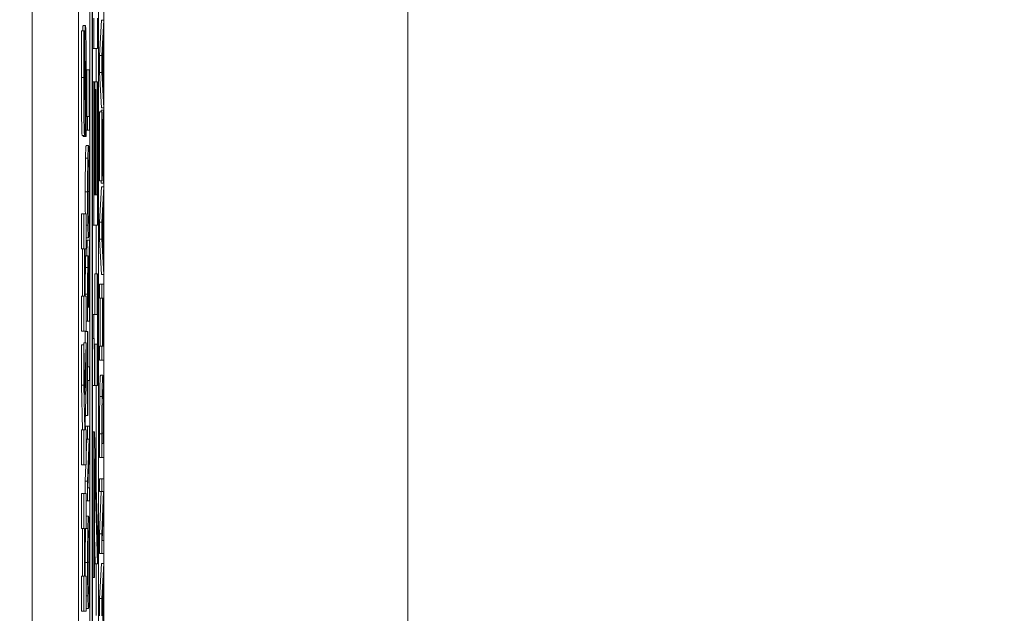
# Model space of a CAD drawing. Units: inches. Extents: x 0.1 to 10.9, y 0.1 to 8.4.
# Drawn here: x 8.9 to 9, y 4.8 to 4.8 of the extents above; entities that cross this region are included whole.
import ezdxf

# ---------------------------------------------------------------- set-up
doc = ezdxf.new("R2010")
doc.units = ezdxf.units.IN
doc.header["$MEASUREMENT"] = 0
for name, color, linetype, lineweight in [('Dimension (ANSI)', 7, 'Continuous', 5), ('Visible (ANSI)', 7, 'Continuous', 5), ('Visible Narrow (ANSI)', 7, 'Continuous', 5)]:
    doc.layers.add(name, color=color, linetype=linetype, lineweight=lineweight)
doc.styles.add('Note Text (ANSI)', font='tahoma.ttf')
doc.dimstyles.new('Default (ANSI)', dxfattribs={"dimtxt": 0.045, "dimasz": 0.06, "dimexe": 0.0625, "dimexo": 0.001, "dimgap": 0.031, "dimtad": 0, "dimtih": 1, "dimtoh": 1, "dimrnd": 1e-08, "dimzin": 4, "dimdsep": 46, "dimtxsty": 'Note Text (ANSI)', "dimblk": 'Filled-1', "dimcen": 0.09, "dimdle": 0.394, "dimclrd": 256, "dimclre": 256, "dimclrt": 256, "dimadec": 0, "dimazin": 1, "dimtfac": 2.666667, "dimtofl": 0, "dimtmove": 0, "dimatfit": 3, "dimldrblk": 'Filled-1', "dimfxl": 1, "dimtolj": 1, "dimtzin": 4, "dimlwd": -1, "dimlwe": -1, "dimarcsym": 0})

# ---------------------------------------------------------------- blocks, each defined once
blk = doc.blocks.new('Filled-1')
at = {"color": 0}
for p, q in [((0, 0), (-1, 0.1667)), ((-1, 0.1667), (-1, -0.1667)), ((-1, 0), (0, 0)), ((-1, -0.1667), (0, 0))]:
    blk.add_line(p, q, dxfattribs=at)
at = {"color": 0, "flags": 128}
blk.add_lwpolyline([(-1, -0.1667), (0, 0), (-1, 0.1667), (-1, -0.1667)], dxfattribs=at)
at = {"color": 0}
blk.add_solid([(-1, -0.1667), (0, 0), (-1, 0.1667), (-1, -0.1667)], dxfattribs=at)
blk = doc.blocks.new('*D25')
at = {"layer": 'Defpoints', "color": 0, "transparency": 16777216}
for p in [(9.657394, 5.545), (8.94258, 5.163509), (9.657394, 4.267841)]:
    blk.add_point(p, dxfattribs=at)
at = {"layer": 'Dimension (ANSI)', "transparency": 16777216}
for p, q in [((8.94258, 5.164509), (8.94258, 5.6075)), ((9.657394, 4.268841), (9.657394, 5.6075)), ((9.00258, 5.545), (9.200384, 5.545)), ((9.597394, 5.545), (9.39959, 5.545))]:
    blk.add_line(p, q, dxfattribs=at)
at = {"layer": 'Dimension (ANSI)', "transparency": 16777216, "xscale": 0.0599999986588955, "yscale": 0.0599999986588955, "zscale": 0.0599999986588955, "rotation": 180}
blk.add_blockref('Filled-1', (8.94258, 5.545), dxfattribs=at)
at = {"layer": 'Dimension (ANSI)', "transparency": 16777216, "xscale": 0.0599999986588955, "yscale": 0.0599999986588955, "zscale": 0.0599999986588955}
blk.add_blockref('Filled-1', (9.657394, 5.545), dxfattribs=at)
at = {"layer": 'Dimension (ANSI)', "transparency": 16777216, "insert": (9.299987, 5.545), "char_height": 0.045, "attachment_point": 5, "style": 'Note Text (ANSI)'}
blk.add_mtext('\\A1; 3.27\\P[83]', dxfattribs=at)
blk = doc.blocks.new('*D26')
at = {"layer": 'Defpoints', "color": 0, "transparency": 16777216}
for p in [(8.88008, 5.163509), (8.732938, 4.267841), (9.594894, 4.267841)]:
    blk.add_point(p, dxfattribs=at)
at = {"layer": 'Dimension (ANSI)', "transparency": 16777216}
for p, q in [((8.87908, 5.163509), (8.670438, 5.163509)), ((8.732938, 5.103509), (8.732938, 4.814064)), ((8.732938, 4.327841), (8.732938, 4.617286)), ((9.593894, 4.267841), (8.670438, 4.267841))]:
    blk.add_line(p, q, dxfattribs=at)
at = {"layer": 'Dimension (ANSI)', "transparency": 16777216, "xscale": 0.0599999986588955, "yscale": 0.0599999986588955, "zscale": 0.0599999986588955}
for p, rotation in [((8.732938, 5.163509), 90), ((8.732938, 4.267841), 270)]:
    blk.add_blockref('Filled-1', p, dxfattribs=dict(at, rotation=rotation))
at = {"layer": 'Dimension (ANSI)', "transparency": 16777216, "insert": (8.732938, 4.715675), "char_height": 0.045, "attachment_point": 5, "style": 'Note Text (ANSI)'}
blk.add_mtext('\\A1; 4.09\\P[104]', dxfattribs=at)

msp = doc.modelspace()

# ---------------------------------------------------------------- linework, layer by layer
at = {"layer": 'Visible (ANSI)'}
for p, q in [((8.943695, 4.907081), (8.943695, 4.524269)), ((8.94807, 4.907081), (8.94807, 4.524269)), ((8.950456, 4.524269), (8.950456, 4.907081)), ((8.949143, 4.631392), (8.949143, 4.893409)), ((8.949362, 4.893409), (8.949362, 4.537941)), ((8.949959, 4.537941), (8.949959, 4.893409)), ((8.949382, 4.539103), (8.949382, 4.892247)), ((8.949938, 4.892247), (8.949938, 4.539103)), ((8.949518, 4.822697), (8.949518, 4.819825)), ((8.949862, 4.819825), (8.949862, 4.822697)), ((8.948497, 4.82201), (8.948716, 4.82201)), ((8.95005, 4.819171), (8.950222, 4.82249)), ((8.950222, 4.82249), (8.950441, 4.82249)), ((8.950441, 4.82249), (8.950269, 4.819171)), ((8.950441, 4.82111), (8.950441, 4.82249)), ((8.948351, 4.821488), (8.94857, 4.821488)), ((8.948622, 4.821488), (8.94857, 4.821488)), ((8.948622, 4.821201), (8.948622, 4.821488)), ((8.950393, 4.820216), (8.950441, 4.82111)), ((8.950393, 4.816459), (8.950393, 4.820216)), ((8.949382, 4.819825), (8.949518, 4.819825)), ((8.949518, 4.819825), (8.949862, 4.819825)), ((8.94972, 4.816698), (8.94972, 4.819825)), ((8.95005, 4.819171), (8.950269, 4.819171)), ((8.95005, 4.81756), (8.95005, 4.819171)), ((8.950269, 4.819171), (8.950269, 4.81756)), ((8.950292, 4.818334), (8.950373, 4.819857)), ((8.950373, 4.819857), (8.950373, 4.816818)), ((8.950373, 4.816818), (8.950292, 4.818334)), ((8.948707, 4.817819), (8.948745, 4.817819)), ((8.948853, 4.817831), (8.949072, 4.817831)), ((8.948853, 4.813435), (8.948853, 4.817831)), ((8.949093, 4.817831), (8.949072, 4.817831)), ((8.949072, 4.817831), (8.949072, 4.813435)), ((8.949093, 4.812127), (8.949093, 4.817831)), ((8.95005, 4.81756), (8.950269, 4.81756)), ((8.950222, 4.814241), (8.95005, 4.81756)), ((8.950269, 4.81756), (8.950441, 4.814241)), ((8.949382, 4.816698), (8.949518, 4.816698)), ((8.949518, 4.816698), (8.949518, 4.803169)), ((8.949559, 4.816698), (8.949518, 4.816698)), ((8.949559, 4.806041), (8.949559, 4.816698)), ((8.949603, 4.816698), (8.949821, 4.816698)), ((8.949603, 4.815981), (8.949603, 4.816698)), ((8.949862, 4.816698), (8.949821, 4.816698)), ((8.949821, 4.816698), (8.949821, 4.806041)), ((8.949862, 4.803169), (8.949862, 4.816698)), ((8.950441, 4.815565), (8.950393, 4.816459)), ((8.949559, 4.815981), (8.949653, 4.815981)), ((8.949694, 4.815981), (8.949653, 4.815981)), ((8.949653, 4.815981), (8.949653, 4.806041)), ((8.949694, 4.806041), (8.949694, 4.815981)), ((8.950441, 4.814241), (8.950441, 4.815565)), ((8.948785, 4.813435), (8.948921, 4.813435)), ((8.949072, 4.813435), (8.948921, 4.813435)), ((8.948921, 4.813435), (8.948921, 4.812127)), ((8.95005, 4.813874), (8.950269, 4.813874)), ((8.95005, 4.807373), (8.95005, 4.813874)), ((8.950202, 4.81401), (8.95042, 4.81401)), ((8.950202, 4.813874), (8.950202, 4.81401)), ((8.950222, 4.814241), (8.950441, 4.814241)), ((8.950289, 4.813874), (8.950269, 4.813874)), ((8.950269, 4.813874), (8.950269, 4.807373)), ((8.95042, 4.808554), (8.950289, 4.813874)), ((8.950441, 4.81401), (8.95042, 4.81401)), ((8.95042, 4.81401), (8.95042, 4.808554)), ((8.950441, 4.807134), (8.950441, 4.81401)), ((8.948408, 4.811629), (8.948626, 4.811629)), ((8.948501, 4.811554), (8.948501, 4.811629)), ((8.948501, 4.811554), (8.948719, 4.811554)), ((8.948651, 4.811852), (8.948719, 4.811852)), ((8.948719, 4.811852), (8.948719, 4.811554)), ((8.948719, 4.811554), (8.948774, 4.811554)), ((8.948778, 4.812127), (8.948921, 4.812127)), ((8.948921, 4.812127), (8.949093, 4.812127)), ((8.950289, 4.807373), (8.950289, 4.812399)), ((8.950289, 4.812399), (8.950419, 4.807134)), ((8.948788, 4.810691), (8.949007, 4.810691)), ((8.948722, 4.809511), (8.94894, 4.809511)), ((8.95005, 4.807373), (8.950269, 4.807373)), ((8.950201, 4.807134), (8.950195, 4.807373)), ((8.950201, 4.807134), (8.950419, 4.807134)), ((8.950269, 4.807373), (8.950289, 4.807373)), ((8.950419, 4.807134), (8.950441, 4.807134)), ((8.949653, 4.806041), (8.949559, 4.806041)), ((8.949821, 4.806041), (8.949694, 4.806041)), ((8.95005, 4.80348), (8.950222, 4.806799)), ((8.950222, 4.806799), (8.950441, 4.806799)), ((8.950441, 4.806799), (8.950269, 4.80348)), ((8.950441, 4.805419), (8.950441, 4.806799)), ((8.950393, 4.804525), (8.950441, 4.805419)), ((8.94834, 4.804258), (8.948559, 4.804258)), ((8.94834, 4.800961), (8.94834, 4.804258)), ((8.948788, 4.804258), (8.948559, 4.804258)), ((8.948559, 4.804258), (8.948559, 4.800961)), ((8.948788, 4.800961), (8.948788, 4.804258)), ((8.950292, 4.802643), (8.950373, 4.804166)), ((8.950373, 4.804166), (8.950373, 4.801127)), ((8.950393, 4.800768), (8.950393, 4.804525)), ((8.95005, 4.80348), (8.950269, 4.80348)), ((8.95005, 4.801869), (8.95005, 4.80348)), ((8.950269, 4.80348), (8.950269, 4.801869)), ((8.948788, 4.803169), (8.94894, 4.803169)), ((8.949382, 4.803169), (8.949518, 4.803169)), ((8.949518, 4.803169), (8.949862, 4.803169)), ((8.94972, 4.79859), (8.94972, 4.803169)), ((8.950373, 4.801127), (8.950292, 4.802643)), ((8.948788, 4.801988), (8.949007, 4.801988)), ((8.948843, 4.800305), (8.948874, 4.801765)), ((8.948874, 4.801765), (8.949093, 4.801765)), ((8.949093, 4.801765), (8.949018, 4.798263)), ((8.949093, 4.800066), (8.949093, 4.801765)), ((8.95005, 4.801869), (8.950269, 4.801869)), ((8.950222, 4.79855), (8.95005, 4.801869)), ((8.950269, 4.801869), (8.950441, 4.79855)), ((8.94834, 4.800961), (8.948559, 4.800961)), ((8.948424, 4.796483), (8.948424, 4.800961)), ((8.948559, 4.800961), (8.948642, 4.800961)), ((8.948642, 4.800961), (8.948642, 4.796483)), ((8.948686, 4.796483), (8.948686, 4.800961)), ((8.948686, 4.800961), (8.948788, 4.800961)), ((8.950441, 4.799875), (8.950393, 4.800768)), ((8.948749, 4.800305), (8.948967, 4.800305)), ((8.949024, 4.796955), (8.949093, 4.800066)), ((8.950441, 4.79855), (8.950441, 4.799875)), ((8.949608, 4.79859), (8.949827, 4.79859)), ((8.949608, 4.794761), (8.949608, 4.79859)), ((8.949862, 4.79859), (8.949827, 4.79859)), ((8.949827, 4.79859), (8.949827, 4.794761)), ((8.949862, 4.788061), (8.949862, 4.79859)), ((8.948947, 4.798383), (8.948996, 4.798383)), ((8.950222, 4.79855), (8.950441, 4.79855)), ((8.948941, 4.795455), (8.948941, 4.796755)), ((8.949024, 4.795455), (8.949024, 4.796955)), ((8.95005, 4.797617), (8.950269, 4.797617)), ((8.95005, 4.796309), (8.95005, 4.797617)), ((8.950441, 4.797617), (8.950269, 4.797617)), ((8.950269, 4.797617), (8.950269, 4.796309)), ((8.950441, 4.796309), (8.950441, 4.797617)), ((8.94834, 4.796483), (8.948559, 4.796483)), ((8.94834, 4.793186), (8.94834, 4.796483)), ((8.948642, 4.796483), (8.948559, 4.796483)), ((8.948559, 4.796483), (8.948559, 4.793186)), ((8.948788, 4.796483), (8.948686, 4.796483)), ((8.948702, 4.796483), (8.948702, 4.796684)), ((8.948788, 4.793186), (8.948788, 4.796483)), ((8.948921, 4.796684), (8.948921, 4.794147)), ((8.949005, 4.796604), (8.949005, 4.795455)), ((8.95005, 4.796309), (8.950269, 4.796309)), ((8.950118, 4.791778), (8.950118, 4.796309)), ((8.950269, 4.796309), (8.950336, 4.796309)), ((8.950336, 4.796309), (8.950336, 4.791778)), ((8.950357, 4.796309), (8.950441, 4.796309)), ((8.950357, 4.791778), (8.950357, 4.796309)), ((8.949005, 4.795455), (8.948941, 4.795455)), ((8.949093, 4.795455), (8.949024, 4.795455)), ((8.949093, 4.794147), (8.949093, 4.795455)), ((8.948788, 4.794147), (8.948921, 4.794147)), ((8.948921, 4.794147), (8.949093, 4.794147)), ((8.949382, 4.794761), (8.949517, 4.794761)), ((8.949827, 4.794761), (8.949517, 4.794761)), ((8.949517, 4.794761), (8.949517, 4.792512)), ((8.94834, 4.793186), (8.948559, 4.793186)), ((8.948559, 4.793186), (8.948788, 4.793186)), ((8.948702, 4.79315), (8.948921, 4.79315)), ((8.948702, 4.792111), (8.948702, 4.79315)), ((8.948941, 4.79315), (8.948921, 4.79315)), ((8.948921, 4.79315), (8.948921, 4.785236)), ((8.948941, 4.789847), (8.948941, 4.79315)), ((8.948561, 4.791805), (8.948569, 4.792111)), ((8.948569, 4.792111), (8.948788, 4.792111)), ((8.948788, 4.792111), (8.948665, 4.78724)), ((8.948788, 4.788123), (8.948788, 4.792111)), ((8.949382, 4.792512), (8.949517, 4.792512)), ((8.94834, 4.79192), (8.948559, 4.79192)), ((8.94834, 4.788123), (8.94834, 4.79192)), ((8.948665, 4.78724), (8.948559, 4.79192)), ((8.948559, 4.79192), (8.948559, 4.788123)), ((8.949597, 4.788061), (8.949597, 4.791969)), ((8.949597, 4.791969), (8.949827, 4.791969)), ((8.949608, 4.788061), (8.949608, 4.791969)), ((8.949827, 4.791969), (8.949827, 4.788061)), ((8.95005, 4.791778), (8.950269, 4.791778)), ((8.95005, 4.79047), (8.95005, 4.791778)), ((8.950336, 4.791778), (8.950269, 4.791778)), ((8.950269, 4.791778), (8.950269, 4.79047)), ((8.950441, 4.791778), (8.950357, 4.791778)), ((8.950441, 4.79047), (8.950441, 4.791778)), ((8.95005, 4.79047), (8.950269, 4.79047)), ((8.950269, 4.79047), (8.950441, 4.79047)), ((8.949093, 4.789847), (8.948941, 4.789847)), ((8.949093, 4.788539), (8.949093, 4.789847)), ((8.948941, 4.785236), (8.948941, 4.788539)), ((8.948941, 4.788539), (8.949093, 4.788539)), ((8.950136, 4.78905), (8.950355, 4.78905)), ((8.94834, 4.788123), (8.948559, 4.788123)), ((8.948442, 4.783911), (8.94834, 4.788123)), ((8.948559, 4.788123), (8.948661, 4.783911)), ((8.948695, 4.78456), (8.948788, 4.788123)), ((8.949382, 4.788061), (8.949565, 4.788061)), ((8.949565, 4.788061), (8.949597, 4.788061)), ((8.949608, 4.788061), (8.949827, 4.788061)), ((8.94972, 4.778921), (8.94972, 4.788061)), ((8.949827, 4.788061), (8.949862, 4.788061)), ((8.9503, 4.786313), (8.950409, 4.786313)), ((8.948712, 4.785236), (8.948921, 4.785236)), ((8.948921, 4.785236), (8.948941, 4.785236)), ((8.94834, 4.783911), (8.948559, 4.783911)), ((8.94834, 4.780614), (8.94834, 4.783911)), ((8.948661, 4.783911), (8.948559, 4.783911)), ((8.948559, 4.783911), (8.948559, 4.780614)), ((8.94871, 4.783911), (8.948695, 4.78456)), ((8.948702, 4.784247), (8.948921, 4.784247)), ((8.948788, 4.783911), (8.94871, 4.783911)), ((8.948788, 4.780614), (8.948788, 4.783911)), ((8.949093, 4.784247), (8.948921, 4.784247)), ((8.948921, 4.784247), (8.948921, 4.783027)), ((8.949093, 4.782779), (8.949093, 4.784247)), ((8.948788, 4.783027), (8.948921, 4.783027)), ((8.948788, 4.781556), (8.948838, 4.783027)), ((8.948921, 4.783027), (8.949057, 4.783027)), ((8.949057, 4.783027), (8.948921, 4.779062)), ((8.949382, 4.783705), (8.949518, 4.783705)), ((8.94957, 4.783705), (8.949518, 4.783705)), ((8.949518, 4.783705), (8.949518, 4.77)), ((8.949862, 4.774372), (8.94957, 4.783705)), ((8.95005, 4.781288), (8.95005, 4.783529)), ((8.950269, 4.783529), (8.950269, 4.781288)), ((8.950289, 4.782596), (8.950289, 4.783593)), ((8.950421, 4.783593), (8.950421, 4.782596)), ((8.950441, 4.781288), (8.950441, 4.783553)), ((8.948944, 4.778424), (8.949093, 4.782779)), ((8.950421, 4.782596), (8.950289, 4.782596)), ((8.949559, 4.77), (8.949559, 4.781152)), ((8.949559, 4.781152), (8.949862, 4.771277)), ((8.95005, 4.781288), (8.950269, 4.781288)), ((8.950269, 4.781288), (8.950441, 4.781288)), ((8.94834, 4.780614), (8.948559, 4.780614)), ((8.948559, 4.780614), (8.948788, 4.780614)), ((8.948702, 4.779062), (8.948755, 4.780614)), ((8.95005, 4.779294), (8.950269, 4.779294)), ((8.95005, 4.778073), (8.95005, 4.779294)), ((8.950441, 4.779294), (8.950269, 4.779294)), ((8.950269, 4.779294), (8.950269, 4.778073)), ((8.950441, 4.777826), (8.950441, 4.779294)), ((8.948702, 4.779062), (8.948921, 4.779062)), ((8.948702, 4.777891), (8.948702, 4.779062)), ((8.948921, 4.779062), (8.948921, 4.777203)), ((8.949093, 4.778424), (8.948944, 4.778424)), ((8.949093, 4.777203), (8.949093, 4.778424)), ((8.94834, 4.777891), (8.948559, 4.777891)), ((8.94834, 4.774594), (8.94834, 4.777891)), ((8.948788, 4.777891), (8.948559, 4.777891)), ((8.948559, 4.777891), (8.948559, 4.774594)), ((8.948788, 4.774594), (8.948788, 4.777891)), ((8.95005, 4.774108), (8.950186, 4.778073)), ((8.95005, 4.778073), (8.950269, 4.778073)), ((8.950405, 4.778073), (8.950269, 4.774108)), ((8.950269, 4.778073), (8.950405, 4.778073)), ((8.950293, 4.77347), (8.950441, 4.777826)), ((8.948788, 4.777203), (8.948921, 4.777203)), ((8.948921, 4.777203), (8.949093, 4.777203)), ((8.948788, 4.775768), (8.949007, 4.775768)), ((8.94834, 4.774594), (8.948559, 4.774594)), ((8.948424, 4.770116), (8.948424, 4.774594)), ((8.948559, 4.774594), (8.948642, 4.774594)), ((8.948642, 4.774594), (8.948642, 4.770116)), ((8.948686, 4.770116), (8.948686, 4.774594)), ((8.948686, 4.774594), (8.948788, 4.774594)), ((8.948722, 4.774587), (8.94894, 4.774587)), ((8.949643, 4.771277), (8.949559, 4.774029)), ((8.949862, 4.771277), (8.949862, 4.774372)), ((8.95005, 4.774108), (8.950269, 4.774108)), ((8.95005, 4.77225), (8.95005, 4.774108)), ((8.950269, 4.774108), (8.950269, 4.77225)), ((8.950441, 4.77347), (8.950293, 4.77347)), ((8.950441, 4.77225), (8.950441, 4.77347)), ((8.95005, 4.77225), (8.950269, 4.77225)), ((8.950269, 4.77225), (8.950441, 4.77225)), ((8.949643, 4.771277), (8.949862, 4.771277)), ((8.94972, 4.766395), (8.94972, 4.771277)), ((8.95005, 4.767998), (8.950222, 4.771316)), ((8.950222, 4.771316), (8.950441, 4.771316)), ((8.950441, 4.771316), (8.950269, 4.767998)), ((8.950441, 4.769936), (8.950441, 4.771316)), ((8.94834, 4.770116), (8.948559, 4.770116)), ((8.94834, 4.766819), (8.94834, 4.770116)), ((8.948642, 4.770116), (8.948559, 4.770116)), ((8.948559, 4.770116), (8.948559, 4.766819)), ((8.948788, 4.770116), (8.948686, 4.770116)), ((8.948788, 4.766819), (8.948788, 4.770116)), ((8.949382, 4.77), (8.949518, 4.77)), ((8.949518, 4.77), (8.949559, 4.77)), ((8.950393, 4.769043), (8.950441, 4.769936)), ((8.950393, 4.765286), (8.950393, 4.769043)), ((8.948788, 4.768245), (8.94894, 4.768245)), ((8.95005, 4.767998), (8.950269, 4.767998)), ((8.95005, 4.766387), (8.95005, 4.767998)), ((8.950269, 4.767998), (8.950269, 4.766387)), ((8.950292, 4.76716), (8.950373, 4.768684)), ((8.950373, 4.768684), (8.950373, 4.765645)), ((8.948788, 4.767065), (8.949007, 4.767065)), ((8.950373, 4.765645), (8.950292, 4.76716)), ((8.94834, 4.766819), (8.948559, 4.766819)), ((8.948559, 4.766819), (8.948788, 4.766819))]:
    msp.add_line(p, q, dxfattribs=at)
for points in [[(8.948462, 4.821488), (8.948476, 4.82201), (8.948497, 4.82201)], [(8.948336, 4.817085), (8.948336, 4.818255), (8.948344, 4.820574), (8.948351, 4.821488)], [(8.948408, 4.811629), (8.948376, 4.811629), (8.948336, 4.814745), (8.948336, 4.817085)], [(8.948722, 4.809511), (8.948733, 4.810069), (8.948766, 4.810691), (8.948788, 4.810691)], [(8.948698, 4.806336), (8.948698, 4.807341), (8.948711, 4.808952), (8.948722, 4.809511)], [(8.948788, 4.801988), (8.948788, 4.801988), (8.948788, 4.801988)], [(8.948711, 4.799188), (8.948717, 4.799707), (8.948735, 4.800305), (8.948749, 4.800305)], [(8.948702, 4.796684), (8.948702, 4.797529), (8.948705, 4.79867), (8.948711, 4.799188)], [(8.950064, 4.787055), (8.950075, 4.788005), (8.950111, 4.78905), (8.950136, 4.78905)], [(8.95005, 4.783529), (8.95005, 4.784917), (8.950057, 4.786497), (8.950064, 4.787055)], [(8.948788, 4.775768), (8.948788, 4.775768), (8.948788, 4.775768)], [(8.948698, 4.771412), (8.948698, 4.772417), (8.948711, 4.774029), (8.948722, 4.774587)], [(8.948722, 4.774587), (8.948722, 4.77459), (8.948722, 4.774594)], [(8.948701, 4.770116), (8.948698, 4.770718), (8.948698, 4.771412)], [(8.948788, 4.767065), (8.948788, 4.767065), (8.948788, 4.767065)]]:
    msp.add_open_spline(points, degree=2, dxfattribs=at)
for points, degree, knots in [([(8.948716, 4.82201), (8.948711, 4.82201), (8.948705, 4.821984), (8.948695, 4.821865), (8.948691, 4.821779), (8.948682, 4.82154), (8.948676, 4.821335), (8.948663, 4.820468), (8.948658, 4.819895), (8.948654, 4.819319)], 3, [-0.08184622, -0.08184622, -0.08184622, -0.08184622, -0.05971394, -0.05971394, -0.03990118, -0.03990118, -0.0213925, -0.0213925, 0, 0, 0, 0]), ([(8.948792, 4.816319), (8.948792, 4.816906), (8.948791, 4.817501), (8.948787, 4.818585), (8.948785, 4.819083), (8.948775, 4.820207), (8.948769, 4.820648), (8.948758, 4.82127), (8.948751, 4.821534), (8.948735, 4.821922), (8.948725, 4.82201), (8.948716, 4.82201)], 3, [-0.07170665, -0.07170665, -0.07170665, -0.07170665, -0.06005379, -0.06005379, -0.04978489, -0.04978489, -0.03539337, -0.03539337, -0.01873904, -0.01873904, 0, 0, 0, 0]), ([(8.94857, 4.821488), (8.948565, 4.820828), (8.948561, 4.820121), (8.948557, 4.818942), (8.948554, 4.818125), (8.948554, 4.817085)], 3, [-0.09043576, -0.09043576, -0.09043576, -0.09043576, -0.03623447, -0.03623447, 0, 0, 0, 0]), ([(8.948596, 4.817255), (8.948596, 4.818003), (8.948599, 4.818722), (8.948607, 4.819891), (8.948613, 4.820581), (8.948622, 4.821201)], 3, [-0.06964478, -0.06964478, -0.06964478, -0.06964478, -0.0284163, -0.0284163, 0, 0, 0, 0]), ([(8.948654, 4.819319), (8.948652, 4.818891), (8.94865, 4.818446), (8.948646, 4.817582), (8.948644, 4.817158), (8.948643, 4.816734)], 3, [-0.03093189, -0.03093189, -0.03093189, -0.03093189, -0.01514409, -0.01514409, 0, 0, 0, 0]), ([(8.948704, 4.81733), (8.948705, 4.817569), (8.948707, 4.817798), (8.94871, 4.818081), (8.948711, 4.818235), (8.948715, 4.818446), (8.948717, 4.818515), (8.948721, 4.818615), (8.948723, 4.818638), (8.948726, 4.818638)], 3, [-0.03381573, -0.03381573, -0.03381573, -0.03381573, -0.01540811, -0.01540811, -0.00918303, -0.00918303, -0.00485543, -0.00485543, 0, 0, 0, 0]), ([(8.948726, 4.818638), (8.948728, 4.818638), (8.948731, 4.818617), (8.948736, 4.818509), (8.948738, 4.818431), (8.948742, 4.818201), (8.948744, 4.818022), (8.948745, 4.817819)], 3, [-0.01519289, -0.01519289, -0.01519289, -0.01519289, -0.0115632, -0.0115632, -0.00771905, -0.00771905, 0, 0, 0, 0]), ([(8.948601, 4.815755), (8.9486, 4.815986), (8.948598, 4.816231), (8.948597, 4.816619), (8.948596, 4.816865), (8.948596, 4.817255)], 3, [-0.0375848, -0.0375848, -0.0375848, -0.0375848, -0.01359314, -0.01359314, 0, 0, 0, 0]), ([(8.948691, 4.814469), (8.948694, 4.814935), (8.948696, 4.815415), (8.9487, 4.816379), (8.948702, 4.816857), (8.948704, 4.81733)], 3, [-0.03426812, -0.03426812, -0.03426812, -0.03426812, -0.01706033, -0.01706033, 0, 0, 0, 0]), ([(8.948745, 4.817819), (8.948747, 4.817609), (8.948748, 4.817343), (8.948749, 4.816967), (8.94875, 4.816616), (8.94875, 4.81633)], 3, [-0.03328591, -0.03328591, -0.03328591, -0.03328591, -0.00996788, -0.00996788, 0, 0, 0, 0]), ([(8.948554, 4.817085), (8.948554, 4.81652), (8.948555, 4.815953), (8.948559, 4.814895), (8.948562, 4.814408), (8.94857, 4.813502), (8.948576, 4.813019), (8.948589, 4.81231), (8.948595, 4.812065), (8.94861, 4.811709), (8.948618, 4.811629), (8.948626, 4.811629)], 3, [-0.09601446, -0.09601446, -0.09601446, -0.09601446, -0.07321452, -0.07321452, -0.05237767, -0.05237767, -0.03227262, -0.03227262, -0.01685099, -0.01685099, 0, 0, 0, 0]), ([(8.948643, 4.816734), (8.948641, 4.81635), (8.948639, 4.815946), (8.948635, 4.815465), (8.948634, 4.815358), (8.948631, 4.815192), (8.948629, 4.815125), (8.948625, 4.815023), (8.948622, 4.815), (8.948619, 4.815)], 3, [-0.01993919, -0.01993919, -0.01993919, -0.01993919, -0.01334983, -0.01334983, -0.00943134, -0.00943134, -0.00513171, -0.00513171, 0, 0, 0, 0]), ([(8.94875, 4.81633), (8.94875, 4.815539), (8.948747, 4.814766), (8.948739, 4.813534), (8.948732, 4.812726), (8.948719, 4.811852)], 3, [-0.09980359, -0.09980359, -0.09980359, -0.09980359, -0.03992479, -0.03992479, 0, 0, 0, 0]), ([(8.948774, 4.811554), (8.948779, 4.812238), (8.948783, 4.812949), (8.948788, 4.813991), (8.948792, 4.81484), (8.948792, 4.816319)], 3, [-0.1677668, -0.1677668, -0.1677668, -0.1677668, -0.0515208, -0.0515208, 0, 0, 0, 0]), ([(8.948619, 4.815), (8.948618, 4.815), (8.948617, 4.815007), (8.948615, 4.815033), (8.948614, 4.815052), (8.948612, 4.815101), (8.94861, 4.815162), (8.948605, 4.815437), (8.948603, 4.815585), (8.948601, 4.815755)], 3, [-0.03089621, -0.03089621, -0.03089621, -0.03089621, -0.02231565, -0.02231565, -0.01386231, -0.01386231, -0.00650024, -0.00650024, 0, 0, 0, 0]), ([(8.948626, 4.811629), (8.948632, 4.811629), (8.948638, 4.81166), (8.94865, 4.811804), (8.948655, 4.811908), (8.948667, 4.812289), (8.948672, 4.812577), (8.948683, 4.813314), (8.948688, 4.813894), (8.948691, 4.814469)], 3, [-0.04879662, -0.04879662, -0.04879662, -0.04879662, -0.04058286, -0.04058286, -0.03308669, -0.03308669, -0.02119573, -0.02119573, 0, 0, 0, 0]), ([(8.949007, 4.810691), (8.948987, 4.810691), (8.948974, 4.8105), (8.948956, 4.810109), (8.948947, 4.809855), (8.94894, 4.809511)], 3, [-0.03881777, -0.03881777, -0.03881777, -0.03881777, -0.01849364, -0.01849364, 0, 0, 0, 0]), ([(8.949073, 4.809511), (8.949069, 4.809708), (8.949065, 4.809875), (8.949055, 4.81017), (8.94905, 4.810292), (8.949036, 4.810547), (8.949023, 4.810691), (8.949007, 4.810691)], 3, [-0.07185308, -0.07185308, -0.07185308, -0.07185308, -0.05325498, -0.05325498, -0.03318844, -0.03318844, 0, 0, 0, 0]), ([(8.94894, 4.809511), (8.948937, 4.809318), (8.948933, 4.809103), (8.948927, 4.808573), (8.948924, 4.808292), (8.948919, 4.807532), (8.948917, 4.806938), (8.948917, 4.806336)], 3, [-0.03488862, -0.03488862, -0.03488862, -0.03488862, -0.02866111, -0.02866111, -0.0209848, -0.0209848, 0, 0, 0, 0]), ([(8.948955, 4.808522), (8.948963, 4.80887), (8.948971, 4.809035), (8.948986, 4.809272), (8.948997, 4.809327), (8.949007, 4.809327)], 3, [-0.0304557, -0.0304557, -0.0304557, -0.0304557, -0.02007882, -0.02007882, 0, 0, 0, 0]), ([(8.949007, 4.809327), (8.949014, 4.809327), (8.949022, 4.809298), (8.949035, 4.80916), (8.949041, 4.809061), (8.949055, 4.8087), (8.94906, 4.808448), (8.949067, 4.808027), (8.949071, 4.807758), (8.949075, 4.807099), (8.949076, 4.806725), (8.949076, 4.806344)], 3, [-0.04741968, -0.04741968, -0.04741968, -0.04741968, -0.04007681, -0.04007681, -0.03380475, -0.03380475, -0.0248011, -0.0248011, -0.01326676, -0.01326676, 0, 0, 0, 0]), ([(8.949096, 4.806336), (8.949096, 4.806687), (8.949096, 4.807037), (8.949093, 4.807702), (8.949091, 4.808022), (8.949085, 4.808778), (8.949079, 4.809173), (8.949073, 4.809511)], 3, [-0.04159661, -0.04159661, -0.04159661, -0.04159661, -0.02928975, -0.02928975, -0.01778624, -0.01778624, 0, 0, 0, 0]), ([(8.948937, 4.806344), (8.948937, 4.8066), (8.948937, 4.806856), (8.948939, 4.807338), (8.948941, 4.807562), (8.948946, 4.808066), (8.94895, 4.808314), (8.948955, 4.808522)], 3, [-0.02921501, -0.02921501, -0.02921501, -0.02921501, -0.02025609, -0.02025609, -0.0118747, -0.0118747, 0, 0, 0, 0]), ([(8.948707, 4.804258), (8.948705, 4.804398), (8.948698, 4.805347), (8.948698, 4.806336)], 2, [0.816098, 0.816098, 0.816098, 1, 2, 2, 2]), ([(8.948917, 4.806336), (8.948917, 4.805982), (8.948918, 4.80563), (8.94892, 4.80496), (8.948922, 4.804648), (8.948928, 4.803897), (8.948934, 4.803503), (8.94894, 4.803169)], 3, [-0.04135962, -0.04135962, -0.04135962, -0.04135962, -0.02913245, -0.02913245, -0.01763659, -0.01763659, 0, 0, 0, 0]), ([(8.948955, 4.804158), (8.948952, 4.804298), (8.948949, 4.804457), (8.948943, 4.804843), (8.948942, 4.805035), (8.948938, 4.805557), (8.948937, 4.805951), (8.948937, 4.806344)], 3, [-0.02483784, -0.02483784, -0.02483784, -0.02483784, -0.01962553, -0.01962553, -0.01369727, -0.01369727, 0, 0, 0, 0]), ([(8.949076, 4.806344), (8.949076, 4.806127), (8.949076, 4.805912), (8.949075, 4.805501), (8.949073, 4.805308), (8.949069, 4.804808), (8.949066, 4.804536), (8.949055, 4.803986), (8.949048, 4.803787), (8.949031, 4.803426), (8.949018, 4.803352), (8.949007, 4.803352)], 3, [-0.05981715, -0.05981715, -0.05981715, -0.05981715, -0.05346553, -0.05346553, -0.04749096, -0.04749096, -0.03725952, -0.03725952, -0.02349423, -0.02349423, 0, 0, 0, 0]), ([(8.949073, 4.803161), (8.949077, 4.803355), (8.94908, 4.803569), (8.949086, 4.804035), (8.949088, 4.804285), (8.949095, 4.805126), (8.949096, 4.805727), (8.949096, 4.806336)], 3, [-0.04274066, -0.04274066, -0.04274066, -0.04274066, -0.03173597, -0.03173597, -0.02120274, -0.02120274, 0, 0, 0, 0]), ([(8.949007, 4.803352), (8.948998, 4.803352), (8.948985, 4.803397), (8.948966, 4.80376), (8.94896, 4.803926), (8.948955, 4.804158)], 3, [-0.03957545, -0.03957545, -0.03957545, -0.03957545, -0.01314327, -0.01314327, 0, 0, 0, 0]), ([(8.94894, 4.803169), (8.948949, 4.80277), (8.948958, 4.802488), (8.948975, 4.802177), (8.948987, 4.801988), (8.949007, 4.801988)], 3, [-0.1020585, -0.1020585, -0.1020585, -0.1020585, -0.0389283, -0.0389283, 0, 0, 0, 0]), ([(8.949007, 4.801988), (8.949021, 4.801988), (8.949036, 4.802097), (8.949058, 4.802575), (8.949066, 4.802824), (8.949073, 4.803161)], 3, [-0.04715285, -0.04715285, -0.04715285, -0.04715285, -0.01792415, -0.01792415, 0, 0, 0, 0]), ([(8.948967, 4.800305), (8.948963, 4.800305), (8.948958, 4.800277), (8.94895, 4.80015), (8.948946, 4.800064), (8.948937, 4.799708), (8.948933, 4.79947), (8.94893, 4.799188)], 3, [-0.03625554, -0.03625554, -0.03625554, -0.03625554, -0.02190059, -0.02190059, -0.01167159, -0.01167159, 0, 0, 0, 0]), ([(8.949018, 4.798263), (8.949016, 4.798506), (8.949014, 4.798739), (8.949009, 4.799164), (8.949007, 4.799354), (8.948998, 4.79986), (8.948992, 4.800015), (8.948982, 4.800243), (8.948975, 4.800305), (8.948967, 4.800305)], 3, [-0.02775245, -0.02775245, -0.02775245, -0.02775245, -0.0243169, -0.0243169, -0.02104914, -0.02104914, -0.01461325, -0.01461325, 0, 0, 0, 0]), ([(8.94893, 4.799188), (8.948928, 4.79902), (8.948926, 4.798843), (8.948924, 4.798477), (8.948923, 4.798291), (8.948921, 4.797633), (8.948921, 4.797157), (8.948921, 4.796684)], 3, [-0.03019676, -0.03019676, -0.03019676, -0.03019676, -0.02322409, -0.02322409, -0.01647552, -0.01647552, 0, 0, 0, 0]), ([(8.948946, 4.798319), (8.948948, 4.79843), (8.948949, 4.798529), (8.948953, 4.798712), (8.948955, 4.798772), (8.948961, 4.798905), (8.948965, 4.798941), (8.948969, 4.798941)], 3, [-0.01530597, -0.01530597, -0.01530597, -0.01530597, -0.01213219, -0.01213219, -0.00846681, -0.00846681, 0, 0, 0, 0]), ([(8.948969, 4.798941), (8.948972, 4.798941), (8.948976, 4.798928), (8.948982, 4.798861), (8.948985, 4.798813), (8.94899, 4.798666), (8.948994, 4.798542), (8.948996, 4.798383)], 3, [-0.01756803, -0.01756803, -0.01756803, -0.01756803, -0.01262199, -0.01262199, -0.00764629, -0.00764629, 0, 0, 0, 0]), ([(8.948941, 4.796755), (8.948941, 4.796976), (8.948941, 4.797383), (8.948943, 4.797935), (8.948944, 4.798137), (8.948946, 4.798319)], 3, [-0.01974028, -0.01974028, -0.01974028, -0.01974028, -0.00758722, -0.00758722, 0, 0, 0, 0]), ([(8.948996, 4.798383), (8.948998, 4.79828), (8.949, 4.798165), (8.949002, 4.797853), (8.949003, 4.797688), (8.949005, 4.797291), (8.949005, 4.796942), (8.949005, 4.796604)], 3, [-0.01585556, -0.01585556, -0.01585556, -0.01585556, -0.01418166, -0.01418166, -0.01177502, -0.01177502, 0, 0, 0, 0]), ([(8.949517, 4.792512), (8.949522, 4.792492), (8.949526, 4.792456), (8.949534, 4.792339), (8.949537, 4.792264), (8.949544, 4.79204), (8.949548, 4.79188), (8.949553, 4.791549), (8.949556, 4.791305), (8.949564, 4.790092), (8.949565, 4.78911), (8.949565, 4.788061)], 3, [-0.1519486, -0.1519486, -0.1519486, -0.1519486, -0.1205581, -0.1205581, -0.0929064, -0.0929064, -0.0588058, -0.0588058, -0.0365441, -0.0365441, 0, 0, 0, 0]), ([(8.950355, 4.78905), (8.950345, 4.78905), (8.950336, 4.788992), (8.950316, 4.788684), (8.950309, 4.788451), (8.950295, 4.787928), (8.950288, 4.787531), (8.950283, 4.787055)], 3, [-0.0443282, -0.0443282, -0.0443282, -0.0443282, -0.03281293, -0.03281293, -0.01987109, -0.01987109, 0, 0, 0, 0]), ([(8.950427, 4.787039), (8.950423, 4.787395), (8.950418, 4.787705), (8.950405, 4.788271), (8.950398, 4.788497), (8.95038, 4.788931), (8.950368, 4.78905), (8.950355, 4.78905)], 3, [-0.05227119, -0.05227119, -0.05227119, -0.05227119, -0.03957824, -0.03957824, -0.02526151, -0.02526151, 0, 0, 0, 0]), ([(8.950299, 4.786194), (8.950302, 4.78646), (8.950305, 4.786695), (8.950314, 4.7871), (8.950318, 4.787259), (8.950333, 4.787606), (8.950344, 4.787686), (8.950355, 4.787686)], 3, [-0.04285738, -0.04285738, -0.04285738, -0.04285738, -0.03201769, -0.03201769, -0.02099441, -0.02099441, 0, 0, 0, 0]), ([(8.950355, 4.787686), (8.950362, 4.787686), (8.95037, 4.787647), (8.950383, 4.787472), (8.950389, 4.787349), (8.950401, 4.786899), (8.950406, 4.786632), (8.950409, 4.786313)], 3, [-0.05172018, -0.05172018, -0.05172018, -0.05172018, -0.02858879, -0.02858879, -0.01338615, -0.01338615, 0, 0, 0, 0]), ([(8.950283, 4.787055), (8.950278, 4.786647), (8.950275, 4.78618), (8.950271, 4.785457), (8.950269, 4.784854), (8.950269, 4.783529)], 3, [-0.1333628, -0.1333628, -0.1333628, -0.1333628, -0.0461553, -0.0461553, 0, 0, 0, 0]), ([(8.950441, 4.783553), (8.950441, 4.784176), (8.95044, 4.784906), (8.950437, 4.785796), (8.950434, 4.786346), (8.950427, 4.787039)], 3, [-0.09171462, -0.09171462, -0.09171462, -0.09171462, -0.02850412, -0.02850412, 0, 0, 0, 0]), ([(8.950289, 4.783593), (8.950289, 4.784379), (8.95029, 4.78483), (8.950293, 4.78547), (8.950295, 4.785843), (8.950299, 4.786194)], 3, [-0.02288554, -0.02288554, -0.02288554, -0.02288554, -0.01418924, -0.01418924, 0, 0, 0, 0]), ([(8.950409, 4.786313), (8.950412, 4.786136), (8.950414, 4.785947), (8.950417, 4.785468), (8.950418, 4.785232), (8.95042, 4.784628), (8.950421, 4.784096), (8.950421, 4.783593)], 3, [-0.02426825, -0.02426825, -0.02426825, -0.02426825, -0.02146633, -0.02146633, -0.01752477, -0.01752477, 0, 0, 0, 0]), ([(8.949007, 4.775768), (8.948987, 4.775768), (8.948974, 4.775576), (8.948956, 4.775186), (8.948947, 4.774932), (8.94894, 4.774587)], 3, [-0.03881777, -0.03881777, -0.03881777, -0.03881777, -0.01849364, -0.01849364, 0, 0, 0, 0]), ([(8.949073, 4.774587), (8.949069, 4.774784), (8.949065, 4.774952), (8.949055, 4.775247), (8.94905, 4.775368), (8.949036, 4.775623), (8.949023, 4.775768), (8.949007, 4.775768)], 3, [-0.07185308, -0.07185308, -0.07185308, -0.07185308, -0.05325498, -0.05325498, -0.03318844, -0.03318844, 0, 0, 0, 0]), ([(8.94894, 4.774587), (8.948937, 4.774394), (8.948933, 4.774179), (8.948927, 4.77365), (8.948924, 4.773368), (8.948919, 4.772608), (8.948917, 4.772015), (8.948917, 4.771412)], 3, [-0.03488862, -0.03488862, -0.03488862, -0.03488862, -0.02866111, -0.02866111, -0.0209848, -0.0209848, 0, 0, 0, 0]), ([(8.949096, 4.771412), (8.949096, 4.771763), (8.949096, 4.772113), (8.949093, 4.772778), (8.949091, 4.773098), (8.949085, 4.773854), (8.949079, 4.774249), (8.949073, 4.774587)], 3, [-0.04159661, -0.04159661, -0.04159661, -0.04159661, -0.02928975, -0.02928975, -0.01778624, -0.01778624, 0, 0, 0, 0]), ([(8.948937, 4.77142), (8.948937, 4.771677), (8.948937, 4.771932), (8.948939, 4.772414), (8.948941, 4.772639), (8.948946, 4.773143), (8.94895, 4.773391), (8.948955, 4.773598)], 3, [-0.02921501, -0.02921501, -0.02921501, -0.02921501, -0.02025609, -0.02025609, -0.0118747, -0.0118747, 0, 0, 0, 0]), ([(8.948955, 4.773598), (8.948963, 4.773946), (8.948971, 4.774112), (8.948986, 4.774348), (8.948997, 4.774404), (8.949007, 4.774404)], 3, [-0.0304557, -0.0304557, -0.0304557, -0.0304557, -0.02007882, -0.02007882, 0, 0, 0, 0]), ([(8.949007, 4.774404), (8.949014, 4.774404), (8.949022, 4.774375), (8.949035, 4.774236), (8.949041, 4.774137), (8.949055, 4.773776), (8.94906, 4.773525), (8.949067, 4.773104), (8.949071, 4.772834), (8.949075, 4.772175), (8.949076, 4.771801), (8.949076, 4.77142)], 3, [-0.04741968, -0.04741968, -0.04741968, -0.04741968, -0.04007681, -0.04007681, -0.03380475, -0.03380475, -0.0248011, -0.0248011, -0.01326676, -0.01326676, 0, 0, 0, 0]), ([(8.948917, 4.771412), (8.948917, 4.771059), (8.948918, 4.770706), (8.94892, 4.770036), (8.948922, 4.769724), (8.948928, 4.768973), (8.948934, 4.768579), (8.94894, 4.768245)], 3, [-0.04135962, -0.04135962, -0.04135962, -0.04135962, -0.02913245, -0.02913245, -0.01763659, -0.01763659, 0, 0, 0, 0]), ([(8.948955, 4.769234), (8.948952, 4.769375), (8.948949, 4.769534), (8.948943, 4.769919), (8.948942, 4.770112), (8.948938, 4.770633), (8.948937, 4.771027), (8.948937, 4.77142)], 3, [-0.02483784, -0.02483784, -0.02483784, -0.02483784, -0.01962553, -0.01962553, -0.01369727, -0.01369727, 0, 0, 0, 0]), ([(8.949076, 4.77142), (8.949076, 4.771204), (8.949076, 4.770988), (8.949075, 4.770577), (8.949073, 4.770384), (8.949069, 4.769884), (8.949066, 4.769612), (8.949055, 4.769063), (8.949048, 4.768863), (8.949031, 4.768503), (8.949018, 4.768429), (8.949007, 4.768429)], 3, [-0.05981715, -0.05981715, -0.05981715, -0.05981715, -0.05346553, -0.05346553, -0.04749096, -0.04749096, -0.03725952, -0.03725952, -0.02349423, -0.02349423, 0, 0, 0, 0]), ([(8.949073, 4.768237), (8.949077, 4.768431), (8.94908, 4.768646), (8.949086, 4.769111), (8.949088, 4.769361), (8.949095, 4.770202), (8.949096, 4.770803), (8.949096, 4.771412)], 3, [-0.04274066, -0.04274066, -0.04274066, -0.04274066, -0.03173597, -0.03173597, -0.02120274, -0.02120274, 0, 0, 0, 0]), ([(8.949007, 4.768429), (8.948998, 4.768429), (8.948985, 4.768473), (8.948966, 4.768836), (8.94896, 4.769003), (8.948955, 4.769234)], 3, [-0.03957545, -0.03957545, -0.03957545, -0.03957545, -0.01314327, -0.01314327, 0, 0, 0, 0]), ([(8.94894, 4.768245), (8.948949, 4.767846), (8.948958, 4.767565), (8.948975, 4.767253), (8.948987, 4.767065), (8.949007, 4.767065)], 3, [-0.1020585, -0.1020585, -0.1020585, -0.1020585, -0.0389283, -0.0389283, 0, 0, 0, 0]), ([(8.949007, 4.767065), (8.949021, 4.767065), (8.949036, 4.767174), (8.949058, 4.767652), (8.949066, 4.7679), (8.949073, 4.768237)], 3, [-0.04715285, -0.04715285, -0.04715285, -0.04715285, -0.01792415, -0.01792415, 0, 0, 0, 0])]:
    msp.add_open_spline(points, degree=degree, knots=knots, dxfattribs=at)
at = {"layer": 'Visible Narrow (ANSI)'}
for p, q in [((8.97909, 5.013127), (8.97909, 4.275892)), ((8.948603, 4.819319), (8.948654, 4.819319)), ((8.948336, 4.817085), (8.948554, 4.817085)), ((8.948597, 4.816734), (8.948643, 4.816734)), ((8.9487, 4.81633), (8.94875, 4.81633)), ((8.948698, 4.806336), (8.948917, 4.806336)), ((8.948937, 4.806344), (8.949076, 4.806344)), ((8.948711, 4.799188), (8.94893, 4.799188)), ((8.948702, 4.796684), (8.948921, 4.796684)), ((8.948941, 4.796604), (8.949005, 4.796604)), ((8.950064, 4.787055), (8.950283, 4.787055)), ((8.95005, 4.783529), (8.950269, 4.783529)), ((8.950289, 4.783593), (8.950421, 4.783593)), ((8.948698, 4.771412), (8.948917, 4.771412)), ((8.948937, 4.77142), (8.949076, 4.77142))]:
    msp.add_line(p, q, dxfattribs=at)

# ---------------------------------------------------------------- dimensions: what is measured, and where the dimension line sits
at = {"layer": 'Dimension (ANSI)'}
for base, p1, p2, angle, text, override, picture, middle in [((9.657394, 5.545), (8.94258, 5.163509), (9.657394, 4.267841), 180, ' <>\\X[83]', {"dimgap": 0.031, "dimtih": 0, "dimtoh": 0, "dimdec": 2, "dimlfac": 4.571429, "dimpost": '\\X', "dimtol": 0, "dimlim": 0, "dimtp": 0, "dimtm": 0, "dimtdec": 2, "dimatfit": 1}, '*D25', (9.299987, 5.545)), ((8.732938, 4.267841), (8.88008, 5.163509), (9.594894, 4.267841), 90, ' <>\\X[104]', {"dimgap": 0.031, "dimdec": 2, "dimlfac": 4.571429, "dimpost": '\\X', "dimtol": 0, "dimlim": 0, "dimtp": 0, "dimtm": 0, "dimtdec": 2, "dimatfit": 1}, '*D26', (8.732938, 4.715675))]:
    dim = msp.add_linear_dim(base=base, p1=p1, p2=p2, angle=angle, text=text, dimstyle='Default (ANSI)', override=override, dxfattribs=at)
    dim.commit()
    dim.dimension.update_dxf_attribs({"geometry": picture, "text_midpoint": middle, "dimtype": 160})

doc.saveas('drawing.dxf')
